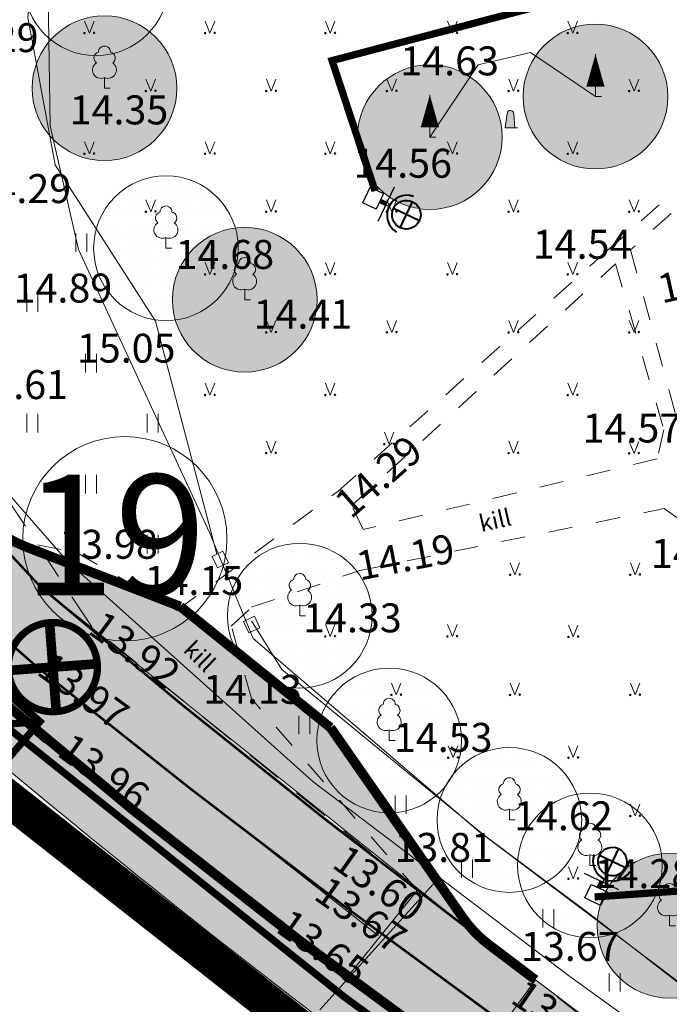
# Model space of a CAD drawing. Extents: x 428628 to 429941, y 6474324 to 6475266.
# Drawn here: x 429151 to 429178, y 6474807 to 6474848 of the extents above; entities that cross this region are included whole.
import ezdxf
from ezdxf.enums import TextEntityAlignment as Align

# ---------------------------------------------------------------- set-up
doc = ezdxf.new("R2010")
doc.units = 0
doc.header["$MEASUREMENT"] = 0
for name, pattern in [('ACAD_ISO04W100', [30, 24, -3, 0, -3]), ('asfaar', [2.5, 1.5, -1]), ('DASHED', [0.75, 0.5, -0.25]), ('katpir', [0.02, 0.01, 0.01]), ('KOLVIK', [1.25, 0.25, -1]), ('krkill', [2, 1, -1]), ('Myyr', [0.2, 0.1, 0.1])]:
    doc.linetypes.add(name, pattern=pattern)
doc.layers.get('0').update_dxf_attribs({"lineweight": 13})
for name, color, linetype, lineweight in [('0-HATCH', 255, 'Continuous', 13), ('0-RISTMIK', 7, 'Continuous', 13), ('00 KAABEL MCMK4', 242, 'PRO_MPKAABELtihe', 40), ('1-EKSPLIKATSIOON', 250, 'Continuous', 13), ('1-JALGTEE', 40, 'Continuous', 13), ('1-liiklus', 5, 'Continuous', 13), ('1-PLANALA PIIR', 193, 'ACAD_ISO04W100', 13), ('1-PUUOLEV', 102, 'Continuous', 13), ('1-TEEOLEV', 254, 'Continuous', 13), ('Aed', 251, 'Continuous', 13), ('Haljastus', 252, 'Continuous', 13), ('Korgus', 252, 'Continuous', 13), ('Piir', 14, 'Continuous', 13), ('Puu', 252, 'Continuous', 13), ('Rajatis', 253, 'Continuous', 13), ('Sitrass', 6, 'Continuous', 13), ('Tee', 252, 'Continuous', 13)]:
    doc.layers.add(name, color=color, linetype=linetype, lineweight=lineweight)
for name, color, linetype in [('00 JOHANNA', 242, 'Continuous'), ('00 LAEKÜTTE TOIDE', 12, 'Continuous'), ('11-TÄNAVAVALGUSTUS', 242, 'ELKAABEL1'), ('11-VÄLISVALGUSTI', 242, 'Continuous')]:
    doc.layers.add(name, color=color, linetype=linetype)
doc.styles.add('arial', font='ARIAL.TTF', dxfattribs={"height": 1.8})
doc.styles.add('romanc', font='romanc.shx')
doc.styles.add('ROMANS', font='romans.shx')
doc.linetypes.add('ELKAABEL1', pattern='A,2.5,-1.5,["W",romanc,S=1.6,R=0,X=-0.8,Y=-0.8],-3,7.5', length=14.5)
doc.linetypes.add('HEKK', pattern='A,0,[133,mkm.shx,S=0.6,R=0,X=0,Y=0],-2.5,[133,mkm.shx,S=0.3,R=0,X=0.3,Y=0],-2.5', length=5)
doc.linetypes.add('kivaed', pattern='A,0,[142,mkm.shx,S=0.6,R=10,X=0,Y=0],-2.8,[142,mkm.shx,S=0.6,R=190,X=0,Y=0],-0.6', length=3.4)
doc.linetypes.add('PRO_MPKAABELtihe', pattern='A,2.5,-1.5,["W1",romanc,S=1.6,R=0,X=-0.8,Y=-0.8],-3,7.5', length=14.5)
doc.linetypes.add('SI_KBL', pattern='A,8,-2,4,[132,mkm.shx,S=0.5,R=0,X=0,Y=0],4,-2', length=20)
pattern_1 = [(0, (0, 0), (0.1875, 0.375), [0, -0.375])]

# ---------------------------------------------------------------- blocks, each defined once
blk = doc.blocks.new('LAIAL1')
for p, q in [((0, 0.8800131480871869), (0, 0)), ((0, 0), (0.4803165644298133, 0))]:
    blk.add_line(p, q)
for centre, radius, start, end in [((0, 3.000000000001819), 0.5, 359.8603965381951, 180.8406016486859), ((-0.3715474917771644, 2.509432000197194), 0.5, 104.8801154102302, 233.1552506677169), ((0.3973494009260321, 2.509432000197194), 0.5, 304.570361342663, 78.1530423108263), ((-0.2981880710904079, 1.5170725060525), 0.7, 122.2164869750138, 294.8473741110589), ((0.2900954575561627, 1.5170725060525), 0.7, 245.1526258889412, 56.0466032674058)]:
    blk.add_arc(centre, radius, start, end)
blk = doc.blocks.new('ELUPU1')
for p, q in [((0, 3.5), (0, 0)), ((-0.7400000000000091, 0.8600000000001273), (0.7400000000000091, 0.8600000000001273)), ((0, 0), (0.5, 0))]:
    blk.add_line(p, q)
blk.add_lwpolyline([(0, 3.5, 0, 1.48, 0), (0, 0.8600000000001273, 1.48, 1.48, 0)], format="xyseb")
blk = doc.blocks.new('MKIVI')
blk.add_hatch(color=0).paths.add_polyline_path([(0.1986971319768109, 1.166636895111688, 0.9731902031362186), (-0.3508815807545033, 1.190258388276561), (-0.5025868632474157, 0), (0.2922016646807605, 0)])
at = {"color": 0}
for p, q in [((-0.5025868632474157, 0), (-0.3508815807545034, 1.190258388276561)), ((0.2922016646807606, 0), (0.1986971319820441, 1.166636895046395)), ((-0.5025868632474157, 0), (0.5025868632474157, 0))]:
    blk.add_line(p, q, dxfattribs=at)
blk.add_arc((-0.0764132296135358, 1.170979119830008), 0.2751446273687271, 359.0957429021403, 175.9820163361709, dxfattribs=at)
blk = doc.blocks.new('MURU')
for p, q in [((-0.4000000000014552, 0.982191870411043), (0, 0)), ((0, 0), (0.388446306296828, 0.982191870411043))]:
    blk.add_line(p, q)
at = {"const_width": 0.1}
for points in [[(-0.4576284131580906, -0.002419212149106897, 1), (-0.3576284131559078, -0.002419212149106897, 1)], [(0.3423004279247834, 0.02260109073540661, 1), (0.4423004279233282, 0.02260109073540661, 1)]]:
    blk.add_lwpolyline(points, format="xyb", close=True, dxfattribs=at)
blk = doc.blocks.new('HEIN')
at = {"color": 0, "linetype": 'Continuous'}
for p, q in [((-0.4550559781346237, 0.7611157096907846), (-0.4550559781346237, -0.7611157096907846)), ((0.4550559781346237, 0.7611157096907846), (0.4550559781346237, -0.7611157096907846))]:
    blk.add_line(p, q, dxfattribs=at)
blk = doc.blocks.new('ee valgusti')
at = {"layer": '11-VÄLISVALGUSTI'}
for points in [[(545534.885792971, 6600860.240372214), (545533.7855215551, 6600861.230026916), (545533.7855215551, 6600859.090463649)], [(545534.8756463391, 6600860.240324546), (545535.9665708173, 6600861.240273245), (545535.98667324, 6600859.100804422)]]:
    blk.add_hatch(color=256, dxfattribs=at).paths.add_polyline_path(points)
blk.add_line((545535.4027557748, 6600861.861508403), (545535.4027557748, 6600858.387055801), dxfattribs=at)
at = {"layer": '11-VÄLISVALGUSTI', "const_width": 0.3}
blk.add_lwpolyline([(545536.6919238105, 6600858.849192187, 1), (545539.3082189005, 6600861.465487275, 1)], format="xyb", close=True, dxfattribs=at)
at = {"layer": '11-VÄLISVALGUSTI'}
for points, const_width in [([(545536.6919238105, 6600858.849192187), (545539.3082189005, 6600861.465487275)], 0.4), ([(545536.6919238124, 6600861.465487275), (545539.3082189005, 6600858.849192183)], 0.4), ([(545533.7855215551, 6600861.230026919), (545533.8774772309, 6600861.230026919)], 0.3), ([(545533.7855215551, 6600861.230026919), (545535.9416069299, 6600861.230026919), (545535.9416069299, 6600859.090463649), (545533.7855215551, 6600859.090463649), (545533.7855215551, 6600861.230026919)], 0.3), ([(545535.8111083236, 6600861.100528326), (545533.7855215551, 6600859.090463649)], 0.3), ([(545533.8987024905, 6600861.117713291), (545535.7954714311, 6600859.235479314)], 0.3), ([(545535.9371783374, 6600859.053278353), (545535.9371783374, 6600861.001686372)], 0.3)]:
    blk.add_lwpolyline(points, dxfattribs=dict(at, const_width=const_width))
blk.add_lwpolyline([(545533.7855215551, 6600861.230026919), (545534.8857929715, 6600860.240372214), (545534.8857929715, 6600860.240372214), (545533.7855215551, 6600859.090463649)], close=True, dxfattribs=at)
blk = doc.blocks.new('mica')
at = {"layer": '00 KAABEL MCMK4', "linetype": 'PRO_MPKAABELtihe'}
for p, q in [((7816.310173527287, 25900.94274550818), (7815.747493306157, 25901.50542572931)), ((7815.747493306157, 25900.94274550818), (7816.310173527287, 25901.50542572931))]:
    blk.add_line(p, q, dxfattribs=at)
blk.add_circle((7816.028833416722, 25901.22408561875), 0.3963750000000001, dxfattribs=at)
blk.add_arc((7816.0359201374, 25901.20877528943), 0.5501326546950306, 50.91302911749542, 219.0608079226407, dxfattribs=at)
blk = doc.blocks.new('PROZE')
at = {"layer": '00 LAEKÜTTE TOIDE', "ltscale": 0.5}
for p, q in [((8196.17423527021, 26972.29358826737), (8198.80769883901, 26972.28962601673)), ((8197.423522767931, 26972.05787823031), (8197.423522767931, 26972.29685479455))]:
    blk.add_line(p, q, dxfattribs=at)
at = {"layer": '00 LAEKÜTTE TOIDE', "ltscale": 0.5, "xscale": 2.499999999999969, "yscale": 2.5, "zscale": 2.5, "rotation": 315.1944283231948}
blk.add_blockref('mica', (-51297.9940847072, -5201.768364285574), dxfattribs=at)
blk = doc.blocks.new('proze1')
at = {"layer": '00 JOHANNA', "linetype": 'PRO_MPKAABELtihe', "ltscale": 300}
blk.add_lwpolyline([(429167.2245417429, 6474843.393850046), (429166.9171526704, 6474842.742030592), (429166.3573790145, 6474843.006012135), (429166.664768087, 6474843.65783159)], close=True, dxfattribs=at)
at = {"layer": '00 JOHANNA', "linetype": 'PRO_MPKAABELtihe', "ltscale": 300, "const_width": 0.195}
blk.add_lwpolyline([(429167.0820171079, 6474843.085427535), (429167.3688929036, 6474842.958235865)], dxfattribs=at)
at = {"layer": '00 LAEKÜTTE TOIDE', "linetype": 'ByBlock', "xscale": 0.599894351682439, "yscale": 0.5998943522572517, "zscale": 0.5998943520414919, "rotation": 64.60604418865063}
blk.add_blockref('PROZE', (441675.6350122704, 6463461.616551134), dxfattribs=at)

msp = doc.modelspace()

# ---------------------------------------------------------------- hatches: boundary and pattern name
at = {"layer": '0-HATCH'}
h = msp.add_hatch(color=253, dxfattribs=at)
h.paths.add_polyline_path([(429139.2125597878, 6474871.230797177), (429138.3434853712, 6474871.507215265), (429136.6712390538, 6474871.967887406), (429134.8078977137, 6474872.415393267), (429133.5174005086, 6474872.54698218), (429132.1216577715, 6474872.599647333), (429130.9234019152, 6474872.560148468), (429129.2774944436, 6474872.349561818), (429128.1978189023, 6474872.178474047), (429126.9468851623, 6474871.87572339), (429124.4782995245, 6474871.280725512), (429121.8843009705, 6474870.767388217), (429117.7559220935, 6474870.123275646), (429115.3989738699, 6474869.820524992), (429113.3975460577, 6474869.675769791), (429111.7252996815, 6474869.504682008), (429109.7438188951, 6474869.346094814), (429107.0576893558, 6474869.359261101), (429104.3451102988, 6474869.359261101), (429101.6796990613, 6474869.450907342), (429099.191056178, 6474869.621995117), (429096.2096880181, 6474869.952261847), (429093.6289139896, 6474870.281271106), (429090.2813355494, 6474870.821458755), (429088.1086495607, 6474871.282130922), (429085.4175606407, 6474871.875501484), (429083.6399585724, 6474872.36250621), (429081.9150343781, 6474872.836344643), (429078.9318697898, 6474873.841554953), (429076.4349999892, 6474867.788000004), (429077.6189240046, 6474867.31870837), (429082.460437502, 6474865.34250768), (429084.3419626222, 6474864.696397989), (429088.4692395934, 6474863.401811571), (429089.7389079336, 6474863.009485811), (429091.7819935101, 6474862.571077988), (429095.3311360475, 6474861.796190171), (429096.5315959956, 6474861.565410287), (429097.8474402634, 6474861.357782369), (429100.8059960937, 6474860.999185935), (429103.0107515932, 6474860.710711085), (429104.9181748091, 6474860.490804485), (429106.0262832245, 6474860.248485609), (429107.0535013723, 6474859.925467736), (429108.0692582211, 6474859.556219935), (429108.865707701, 6474859.187046092), (429109.539829939, 6474858.827266176), (429110.5094110476, 6474858.238851454), (429111.3405750046, 6474857.650362744), (429112.0691383744, 6474857.037242753), (429112.7848078105, 6474856.402598059), (429113.4196971738, 6474855.756488359), (429114.0776193481, 6474854.925754739), (429114.6739370381, 6474854.140067612), (429115.5404767143, 6474852.641699633), (429116.6412014158, 6474850.534723684), (429118.2162472028, 6474847.646350767), (429119.2232978736, 6474846.522630276), (429120.6519918345, 6474845.024336264), (429122.0338487489, 6474843.713255056), (429124.3084739178, 6474841.81117031), (429129.3719399386, 6474837.613787181), (429135.0686420446, 6474832.712969298), (429138.628695204, 6474829.786576843), (429144.7698529584, 6474824.533523706), (429152.998728859, 6474817.66493755), (429165.0577696269, 6474808.038753649), (429167.9671741123, 6474811.641878514), (429153.0046799016, 6474823.704195548), (429151.847750803, 6474824.748696411), (429150.1107041013, 6474826.675930226), (429149.2710543573, 6474827.589877823), (429148.2633424437, 6474829.212659803), (429147.330018702, 6474830.768204982), (429146.6583209672, 6474832.18572602), (429145.7439524401, 6474834.479988703), (429145.127908079, 6474837.192539925), (429144.7547549145, 6474839.039074845), (429144.6427869234, 6474841.184070285), (429144.7376731834, 6474843.392826064), (429144.9802337616, 6474845.146087448), (429145.3534971325, 6474847.141889616), (429146.1015667384, 6474849.370986577), (429146.680031293, 6474850.956414769), (429147.4077130356, 6474852.635116552), (429148.1355049653, 6474854.276538399), (429149.4991781201, 6474856.894558637), (429150.730826017, 6474859.020840213), (429152.0743317042, 6474861.109915904), (429153.3264776758, 6474862.757033332), (429154.6326239593, 6474864.4730149), (429155.8294471753, 6474865.952964853), (429157.1169688545, 6474867.295926233), (429158.1431951736, 6474868.265867446), (429159.2628750762, 6474869.478201504), (429160.4010693678, 6474870.448142737), (429161.5766230033, 6474871.418083819), (429163.0601989677, 6474872.638332554), (429164.720984, 6474873.850740567), (429166.680203488, 6474875.100428443), (429168.4155971041, 6474876.275482656), (429170.4495353192, 6474877.264063781), (429172.4767510615, 6474878.383937943), (429174.3517740933, 6474879.184196767), (429178.7127950896, 6474880.784640453), (429176.8377720624, 6474885.944198093), (429175.9108402202, 6474885.691449736), (429171.1004043805, 6474884.214014692), (429169.5202891922, 6474883.56117392), (429166.3601689584, 6474882.318734924), (429164.6746980471, 6474881.518476103), (429163.2842451424, 6474880.823473607), (429159.6524488147, 6474878.731883075), (429158.2619958451, 6474877.952705016), (429157.0610951119, 6474877.1314393), (429153.6555489529, 6474874.722156527), (429152.4836320232, 6474873.840311098), (429151.5883289031, 6474873.208477207), (429150.7455934486, 6474872.682047585), (429149.8205350928, 6474872.23025158), (429149.0173630947, 6474871.848503194), (429148.0429329131, 6474871.493161347), (429147.3714556812, 6474871.243075849), (429146.1995387666, 6474870.979824062), (429145.2382230064, 6474870.782403704), (429144.0795306297, 6474870.716572262), (429142.1884177085, 6474870.743792452), (429141.3983600888, 6474870.809623893), (429140.3844767043, 6474870.980711671)])
h.paths.add_polyline_path([(429131.7629841109, 6474864.944025754, 1), (429131.7629841109, 6474847.944025754, 1)], flags=16)
h.paths.add_polyline_path([(429146.0926314942, 6474864.813655304), (429146.2356706664, 6474865.099528194), (429146.4932072989, 6474865.312324134), (429146.7619843013, 6474865.449528324), (429146.9964891698, 6474865.546717721), (429147.4656092413, 6474865.752561011), (429147.9362720018, 6474865.948271109), (429148.1306653663, 6474866.033996278), (429148.5082082601, 6474866.199824459), (429149.3890342045, 6474866.634366029), (429150.4481632835, 6474867.178523052), (429150.8599794549, 6474867.355816022), (429151.1231362676, 6474867.281481678), (429151.4256451019, 6474867.041750388), (429151.3427013275, 6474866.585286149), (429149.8241025588, 6474864.997974894), (429149.269247225, 6474864.443388904), (429148.9203550461, 6474864.088876902), (429148.6817727608, 6474863.85159873), (429148.2318275192, 6474863.404779039), (429147.8974817057, 6474863.095829217), (429147.4921673152, 6474862.9236398), (429147.1476831411, 6474862.928743354), (429146.7552187865, 6474863.044956629), (429146.4816363326, 6474863.395755365), (429146.0869011112, 6474864.190504183), (429146.0411682477, 6474864.510622646)], flags=16)
h.paths.add_polyline_path([(429117.3742666808, 6474864.727264737), (429117.3925598261, 6474864.33325571), (429117.1188238438, 6474863.676598658), (429116.7960490087, 6474863.004187159), (429116.5058932736, 6474862.300118851), (429116.3054400734, 6474861.999600989), (429116.0596948068, 6474861.828373112), (429115.7235858132, 6474861.721716268), (429115.3000884748, 6474861.769645281), (429114.8461760638, 6474861.989245941), (429114.2899983072, 6474862.245532999), (429113.5327061988, 6474862.612766837), (429113.2334038934, 6474862.75980836), (429113.0217102368, 6474862.859808404), (429112.365801836, 6474863.157367697), (429111.3935101161, 6474863.520089734), (429109.9605838164, 6474864.016983408), (429108.476745333, 6474864.462989489), (429107.6392335661, 6474864.717773358), (429107.5303504825, 6474864.996273712), (429107.5352909815, 6474865.426552769), (429107.9088863531, 6474865.600933703), (429108.816490844, 6474865.622161523), (429110.2350911886, 6474865.680741425), (429112.8356932442, 6474865.67541598), (429114.6990594679, 6474865.618093475), (429115.8853588367, 6474865.531037246), (429116.5259496168, 6474865.486436618), (429116.8886167327, 6474865.358773847), (429117.2058815844, 6474865.074528177)], flags=16)
h.paths.add_polyline_path([(429137.4486795226, 6474841.345007426), (429137.7820335268, 6474841.316235223), (429138.156815916, 6474841.181214835), (429138.4182162262, 6474840.856323811), (429138.5173959288, 6474840.610835546), (429138.6213142235, 6474840.299223003), (429138.7299710985, 6474839.926219904), (429138.7707449747, 6474839.768823407), (429138.8657370901, 6474839.457506715), (429138.9662391972, 6474839.128068654), (429139.1879609233, 6474838.426367277), (429139.3726555733, 6474837.877698436), (429139.5679293883, 6474837.408097669), (429139.7896511321, 6474836.838274957), (429140.5125609686, 6474835.103141166), (429141.2162984628, 6474833.574492053), (429141.0560452552, 6474833.191560059), (429140.7091831728, 6474833.025939312), (429140.4433555866, 6474833.074294253), (429139.9737947732, 6474833.614900911), (429139.2457055663, 6474834.445226691), (429138.7620391999, 6474835.016602689), (429138.5616962039, 6474835.26571518), (429138.3609124149, 6474835.497076234), (429137.9602264458, 6474835.990345594), (429137.0612175121, 6474837.084354912), (429136.3422748419, 6474838.008985438), (429135.8389929355, 6474838.67326085), (429135.5994188508, 6474838.958024271), (429135.3208340857, 6474839.329178257), (429135.1452112144, 6474839.701529274), (429135.1971385933, 6474840.219927695), (429135.4420027099, 6474840.597260672), (429135.7325400541, 6474840.795968751), (429136.1625391718, 6474840.93761082), (429136.7097907361, 6474841.089016205), (429137.1298718948, 6474841.243010347)], flags=16)
for points in [[(429150.2747055911, 6474826.457892158), (429158.1428114925, 6474823.416888777), (429164.3730376485, 6474818.397367727), (429170.3065161242, 6474809.883013406), (429152.3316205806, 6474824.246276754)], [(429167.9654008548, 6474811.650781626), (429172.869, 6474807.948), (429170.2408203632, 6474804.317794086), (429165.0335984707, 6474808.020620468)]]:
    msp.add_hatch(color=253, dxfattribs=at).paths.add_polyline_path(points)
at = {"layer": '1-JALGTEE'}
h = msp.add_hatch(color=256, dxfattribs=at)
edge = h.paths.add_edge_path()
edge.add_line((429404.8010702002, 6474618.277355592), (429391.9157028344, 6474626.404230461))
edge.add_line((429391.9157028344, 6474626.404230461), (429378.1273239525, 6474636.220400673))
edge.add_line((429378.1273239525, 6474636.220400673), (429367.0455635696, 6474644.04340868))
edge.add_line((429367.0455635696, 6474644.04340868), (429354.9306046135, 6474652.956600043))
edge.add_line((429354.9306046135, 6474652.956600043), (429335.4430077495, 6474668.099145227))
edge.add_line((429335.4430077495, 6474668.099145227), (429320.9372637231, 6474679.966934977))
edge.add_line((429320.9372637231, 6474679.966934977), (429307.1396672553, 6474691.323841074))
edge.add_line((429307.1396672553, 6474691.323841074), (429298.1108817305, 6474698.567284836))
edge.add_line((429298.1108817305, 6474698.567284836), (429294.7520445003, 6474701.381336287))
edge.add_line((429294.7520445003, 6474701.381336287), (429283.0432329121, 6474711.8744023))
edge.add_line((429283.0432329121, 6474711.8744023), (429271.3322554448, 6474722.144549901))
edge.add_line((429271.3322554448, 6474722.144549901), (429258.872456997, 6474732.113783374))
edge.add_line((429258.872456997, 6474732.113783374), (429253.6920375114, 6474736.130187566))
edge.add_line((429253.6920375114, 6474736.130187566), (429250.8842667209, 6474738.455989769))
edge.add_line((429250.8842667209, 6474738.455989769), (429240.5316501296, 6474747.258460586))
edge.add_line((429240.5316501296, 6474747.258460586), (429228.8860774239, 6474756.59007914))
edge.add_line((429228.8860774239, 6474756.59007914), (429216.0597362986, 6474766.661494861))
edge.add_line((429216.0597362986, 6474766.661494861), (429202.6446932398, 6474777.143091168))
edge.add_line((429202.6446932398, 6474777.143091168), (429191.316708071, 6474786.085553567))
edge.add_line((429191.316708071, 6474786.085553567), (429180.3566415742, 6474794.492343277))
edge.add_line((429180.3566415742, 6474794.492343277), (429163.820206286, 6474806.430752736))
edge.add_arc((429396.4886838639, 6475111.288579853), 383.5008672914604, 229.6292265708803, 232.6490095868457, ccw=False)
edge.add_arc((429741.9996241693, 6475550.604150985), 942.2413051131357, 230.2167751631473, 230.9260343935281, ccw=False)
edge.add_line((429139.073798605, 6474826.519124259), (429140.354357023, 6474828.055408783))
edge.add_line((429140.354357023, 6474828.055408783), (429141.6492008084, 6474826.978214252))
edge.add_line((429141.6492008084, 6474826.978214252), (429142.4214994494, 6474826.337737284))
edge.add_line((429142.4214994494, 6474826.337737284), (429143.1896261036, 6474825.702202246))
edge.add_line((429143.1896261036, 6474825.702202246), (429144.1542016896, 6474824.906215629))
edge.add_line((429144.1542016896, 6474824.906215629), (429145.4311899009, 6474823.855981173))
edge.add_line((429145.4311899009, 6474823.855981173), (429146.3544830809, 6474823.09915407))
edge.add_line((429146.3544830809, 6474823.09915407), (429147.4127929641, 6474822.234241999))
edge.add_line((429147.4127929641, 6474822.234241999), (429148.3117379991, 6474821.501736476))
edge.add_line((429148.3117379991, 6474821.501736476), (429150.3913580928, 6474819.776971178))
edge.add_line((429150.3913580928, 6474819.776971178), (429151.5016436846, 6474818.843265498))
edge.add_line((429151.5016436846, 6474818.843265498), (429153.277, 6474817.511))
edge.add_line((429153.277, 6474817.511), (429155.6490271895, 6474815.62186735))
edge.add_line((429155.6490271895, 6474815.62186735), (429157.0215955598, 6474814.306382806))
edge.add_line((429157.0215955598, 6474814.306382806), (429158.7706346381, 6474812.904530655))
edge.add_line((429158.7706346381, 6474812.904530655), (429160.2050476596, 6474811.767370244))
edge.add_line((429160.2050476596, 6474811.767370244), (429161.6228035211, 6474810.654366905))
edge.add_line((429161.6228035211, 6474810.654366905), (429163.1189393498, 6474809.491505498))
edge.add_line((429163.1189393498, 6474809.491505498), (429165.0335984707, 6474808.020620468))
edge.add_line((429165.0335984707, 6474808.020620468), (429169.917, 6474804.489))
edge.add_line((429169.917, 6474804.489), (429180.792, 6474796.679))
edge.add_line((429180.792, 6474796.679), (429192.545, 6474787.664))
edge.add_line((429192.545, 6474787.664), (429203.88, 6474778.716))
edge.add_line((429203.88, 6474778.716), (429217.293, 6474768.236))
edge.add_line((429217.293, 6474768.236), (429230.129, 6474758.157))
edge.add_line((429230.129, 6474758.157), (429241.805, 6474748.801))
edge.add_line((429241.805, 6474748.801), (429252.17, 6474739.988))
edge.add_line((429252.17, 6474739.988), (429260.11, 6474733.685))
edge.add_line((429260.11, 6474733.685), (429272.617, 6474723.678))
edge.add_line((429272.617, 6474723.678), (429284.37, 6474713.371))
edge.add_line((429284.37, 6474713.371), (429296.062, 6474702.893))
edge.add_line((429296.062, 6474702.893), (429308.401, 6474692.876))
edge.add_line((429308.401, 6474692.876), (429322.206, 6474681.513))
edge.add_line((429322.206, 6474681.513), (429336.69, 6474669.663))
edge.add_line((429336.69, 6474669.663), (429356.137, 6474654.552))
edge.add_line((429356.137, 6474654.552), (429368.215, 6474645.666))
edge.add_line((429368.215, 6474645.666), (429379.284, 6474637.852))
edge.add_line((429379.284, 6474637.852), (429393.03, 6474628.066))
edge.add_line((429393.03, 6474628.066), (429405.868, 6474619.969))
edge.add_line((429405.868, 6474619.969), (429404.8010702002, 6474618.277355592))
at = {"layer": '1-PUUOLEV'}
h = msp.add_hatch(dxfattribs=at)
h.set_pattern_fill('DOTS', color=256, scale=6, style=0)
h.set_pattern_definition(pattern_1)
edge = h.paths.add_edge_path()
edge.add_arc((429164.521, 6474864.295), 3, 0, 360)
edge = h.paths.add_edge_path()
edge.add_arc((429159.353, 6474859.334), 3, 0, 360)
edge = h.paths.add_edge_path()
edge.add_arc((429153.998, 6474853.306), 3, 0, 360)
edge = h.paths.add_edge_path()
edge.add_arc((429154.999, 6474844.893), 3, 0, 360)
edge = h.paths.add_edge_path()
edge.add_arc((429160.816, 6474836.13), 3, 0, 360)
edge = h.paths.add_edge_path()
edge.add_arc((429168.493, 6474842.87), 3, 0, 360)
edge = h.paths.add_edge_path()
edge.add_arc((429175.362, 6474844.549), 3, 0, 360)
h = msp.add_hatch(dxfattribs=at)
h.set_pattern_fill('DOTS', color=256, scale=6, style=0)
h.set_pattern_definition(pattern_1)
edge = h.paths.add_edge_path()
edge.add_arc((429162.029, 6474861.83), 3, 0, 360)
edge = h.paths.add_edge_path()
edge.add_arc((429157.832, 6474857.919), 3, 0, 360)
edge = h.paths.add_edge_path()
edge.add_arc((429154.65, 6474849.245), 3, 0, 360)
edge = h.paths.add_edge_path()
edge.add_arc((429157.549, 6474838.265), 3, 0, 360)
h = msp.add_hatch(dxfattribs=at)
h.set_pattern_fill('DOTS', color=256, scale=6, style=0)
h.set_pattern_definition(pattern_1)
edge = h.paths.add_edge_path()
edge.add_arc((429171.79, 6474814.571), 3, 0, 360)
edge = h.paths.add_edge_path()
edge.add_arc((429166.808, 6474817.863), 3, 0, 360)
edge = h.paths.add_edge_path()
edge.add_arc((429163.096, 6474823.036), 3, 0, 360)
h = msp.add_hatch(dxfattribs=at)
h.set_pattern_fill('DOTS', color=256, scale=6, style=0)
h.set_pattern_definition(pattern_1)
edge = h.paths.add_edge_path()
edge.add_arc((429175.132, 6474812.688), 3, 0, 360)
h = msp.add_hatch(dxfattribs=at)
h.set_pattern_fill('DOTS', color=256, scale=6, style=0)
h.set_pattern_definition(pattern_1)
edge = h.paths.add_edge_path()
edge.add_arc((429212.383, 6474794.024), 3, 0, 360)
edge = h.paths.add_edge_path()
edge.add_arc((429198.994, 6474798.092), 3, 0, 360)
edge = h.paths.add_edge_path()
edge.add_arc((429178.435, 6474810.189), 3, 0, 360)
at = {"layer": '1-TEEOLEV'}
msp.add_hatch(color=256, dxfattribs=at).paths.add_polyline_path([(429172.869, 6474807.948), (429195.441, 6474790.935), (429207.255, 6474782.509), (429210.2644120131, 6474780.040105585), (429220.353, 6474771.935), (429224.334, 6474771.233), (429225.8815580863, 6474772.273483478), (429229.1654638055, 6474769.622262882), (429228.892, 6474769.424), (429228.423, 6474765.671), (429232.905, 6474761.674), (429244.53, 6474752.737), (429255.779682637, 6474743.46324824), (429276.079, 6474727.427), (429300.286, 6474707.357), (429325.716, 6474686.126), (429339.669, 6474674.838), (429359.831, 6474659.33), (429371.181, 6474650.639), (429385.467, 6474640.339), (429396.532, 6474634.167), (429408.869, 6474625.26), (429405.868, 6474619.969), (429393.03, 6474628.066), (429368.215, 6474645.666), (429336.69, 6474669.663), (429308.401, 6474692.876), (429296.062, 6474702.893), (429272.617, 6474723.678), (429260.11, 6474733.685), (429254.943, 6474737.691), (429241.805, 6474748.801), (429230.129, 6474758.157), (429217.293, 6474768.236), (429203.88, 6474778.716), (429192.545, 6474787.664), (429180.792, 6474796.679), (429170.2408203632, 6474804.317794086)])

# ---------------------------------------------------------------- linework, layer by layer
at = {"layer": '0-HATCH', "color": 253}
msp.add_lwpolyline([(429150.2747055911, 6474826.457892158), (429158.1428114925, 6474823.416888777), (429164.3730376485, 6474818.397367727), (429170.3065161242, 6474809.883013406), (429152.3316205806, 6474824.246276754), (429150.2747055911, 6474826.457892158)], dxfattribs=at)
msp.add_lwpolyline([(429167.9654008548, 6474811.650781626), (429172.869, 6474807.948), (429170.2408203632, 6474804.317794086), (429165.0335984707, 6474808.020620468)], close=True, dxfattribs=at)
at = {"layer": '0-RISTMIK'}
msp.add_line((429166.343, 6474809.783), (429152.239, 6474820.879), dxfattribs=at)
at = {"layer": '0-RISTMIK', "linetype": 'DASHED', "ltscale": 2}
msp.add_lwpolyline([(429150.2747055909, 6474826.457892158, 0.1, 0.1, 0), (429152.3316205806, 6474824.246276754, 0.1, 0.1, 0.01531832669156045), (429170.3065161242, 6474809.883013406, 0, 0, 0)], format="xyseb", dxfattribs=at)
at = {"layer": '0-RISTMIK', "const_width": 0.1}
for points in [[(429152.239, 6474820.879, -0.02512245412054747), (429146.7115128627, 6474826.064602273, -0.003341808331868687)], [(429171.5624133272, 6474806.143260857, -0.01392033266990247), (429152.2390000013, 6474820.878999998)]]:
    msp.add_lwpolyline(points, format="xyb", dxfattribs=at)
at = {"layer": '1-EKSPLIKATSIOON'}
msp.add_circle((429155.8447138069, 6474826.223522263), 4.233383597210289, dxfattribs=at)
at = {"layer": '1-JALGTEE'}
msp.add_lwpolyline([(429163.820206286, 6474806.430752736, -0.01317705166608105), (429148.083147008, 6474819.111228793, -0.003094737084861954), (429139.073798605, 6474826.519124259), (429140.354357023, 6474828.055408783), (429141.6492008084, 6474826.978214252), (429142.4214994494, 6474826.337737284), (429143.1896261036, 6474825.702202246), (429144.1542016896, 6474824.906215629), (429145.4311899009, 6474823.855981173), (429146.3544830809, 6474823.09915407), (429147.4127929641, 6474822.234241999), (429148.3117379991, 6474821.501736476), (429150.3913580928, 6474819.776971178), (429151.5016436846, 6474818.843265498), (429153.277, 6474817.511), (429155.6490271895, 6474815.62186735), (429157.0215955598, 6474814.306382806), (429158.7706346381, 6474812.904530655), (429160.2050476596, 6474811.767370244), (429161.6228035211, 6474810.654366905), (429163.1189393498, 6474809.491505498), (429165.0335984707, 6474808.020620468), (429169.917, 6474804.489)], format="xyb", dxfattribs=at)
at = {"layer": '1-liiklus', "const_width": 0.4}
for points in [[(429149.3966771323, 6474827.759474074, 0.153314318876397), (429151.7391771403, 6474825.891877544)], [(429149.3786097203, 6474820.634966422, 0.02227119524683473), (429170.2408203632, 6474804.317794086)], [(429169.8518669707, 6474810.53542059, 0.07902414523620732), (429170.9411171793, 6474809.403805884)]]:
    msp.add_lwpolyline(points, format="xyb", dxfattribs=at)
for points in [[(429158.1428114923, 6474823.416888777), (429151.7391771403, 6474825.891877544)], [(429158.1428114925, 6474823.416888777), (429164.3730376485, 6474818.397367727)], [(429164.3730376485, 6474818.397367727), (429169.8520071791, 6474810.535219396)], [(429170.940906446, 6474809.403965015), (429172.869, 6474807.948)]]:
    msp.add_lwpolyline(points, dxfattribs=at)
at = {"layer": '1-PLANALA PIIR', "ltscale": 0.7, "const_width": 1.5}
msp.add_lwpolyline([(429363.085796969, 6474645.52100443), (429332.6680743911, 6474669.040583703), (429272.3863969773, 6474718.894827181), (429239.3020800747, 6474746.841286635), (429170.0910398909, 6474800.463820552), (429136.3399815303, 6474826.998810515), (429099.8037441965, 6474848.917931897), (429073.1941755375, 6474862.378059902), (429079.6549341183, 6474876.713641575), (429100.3512659202, 6474873.321252123), (429129.1509242756, 6474877.041937082), (429173.0096995347, 6474889.900506772), (429209.8031767369, 6474899.311652785), (429228.5813528945, 6474898.012186534), (429242.3789064951, 6474900.091393957), (429255.7384432771, 6474908.189356415), (429185.3453824053, 6475067.897155684)], dxfattribs=at)
at = {"layer": '1-PUUOLEV'}
for centre in [(429154.65, 6474849.245), (429154.999, 6474844.893), (429175.362, 6474844.549), (429168.493, 6474842.87), (429157.549, 6474838.265), (429160.816, 6474836.13), (429163.096, 6474823.036), (429166.808, 6474817.863), (429171.79, 6474814.571), (429175.132, 6474812.688), (429178.435, 6474810.189)]:
    msp.add_circle(centre, 3, dxfattribs=at)
at = {"layer": '1-TEEOLEV'}
msp.add_lwpolyline([(429217.293, 6474768.236), (429203.88, 6474778.716), (429192.545, 6474787.664), (429180.792, 6474796.679), (429170.2408203632, 6474804.317794086), (429172.869, 6474807.948), (429195.441, 6474790.935), (429207.255, 6474782.509)], dxfattribs=at)
at = {"layer": '11-TÄNAVAVALGUSTUS', "const_width": 0.3}
for points in [[(429166.221939313, 6474840.636161173), (429164.4372748501, 6474846.039175942), (429191.2460262816, 6474853.089009218), (429214.9880581353, 6474857.359945718), (429235.7442541727, 6474843.356140432), (429231.4617758446, 6474819.160836935), (429205.3463574046, 6474813.503073353), (429175.327012589, 6474811.37987791)], [(429164.9783704617, 6474807.21165946), (429182.5095838411, 6474794.456211988)]]:
    msp.add_lwpolyline(points, dxfattribs=at)
msp.add_lwpolyline([(429137.1644261581, 6474839.297310037), (429132.2943290242, 6474834.565698819, 0.4653123536514729), (429132.4031851717, 6474833.039592185), (429140.12751386, 6474827.424704199), (429150.7992958665, 6474818.542661032), (429164.9783704617, 6474807.21165946)], format="xyb", dxfattribs=at)
at = {"layer": 'Aed', "linetype": 'kivaed', "ltscale": 1.5, "flags": 128}
for points in [[(429159.6649409881, 6474825.588816861), (429157.1102904817, 6474835.247993985), (429152.9518770287, 6474841.712846262), (429151.8154986439, 6474847.819763529), (429152.3935444535, 6474852.778115008), (429154.5242257449, 6474856.545645806), (429156.2338641762, 6474859.017511983), (429158.5397414634, 6474861.336964432), (429162.4733082271, 6474865.227351235), (429171.2927109632, 6474869.58507314), (429182.9704835883, 6474877.283942099), (429192.3682115632, 6474882.414008405), (429199.7565770781, 6474885.083329784), (429218.042, 6474886.46), (429225.7344973484, 6474883.813835732), (429235.1775944594, 6474879.296128049), (429240.6755619853, 6474874.884854738)], [(429161.1022797942, 6474822.817360405), (429162.3570074081, 6474820.801474712), (429170.7639019925, 6474813.933823697), (429175.1131620374, 6474810.679728034), (429186.4347920627, 6474801.896040901), (429194.7907631467, 6474798.048424752), (429201.6616147464, 6474795.630480221), (429212.5882850281, 6474793.165370069), (429213.8546031771, 6474792.246020345), (429223.8250251729, 6474791.125193971), (429226.2718859713, 6474791.414326976), (429227.9828926197, 6474791.825958909), (429232.430559955, 6474794.442754433), (429229.4393271024, 6474797.981177184)]]:
    msp.add_lwpolyline(points, dxfattribs=at)
at = {"layer": 'Aed', "linetype": 'Myyr'}
for points in [[(429159.681, 6474825.02), (429159.46, 6474825.485), (429159.9112814403, 6474825.713605427), (429160.1396004749, 6474825.2246256), (429159.681, 6474825.02)], [(429160.988, 6474822.328), (429160.7670000001, 6474822.793000001), (429161.2182814403, 6474823.021605427), (429161.4466004749, 6474822.5326256), (429160.988, 6474822.328)]]:
    msp.add_lwpolyline(points, dxfattribs=at)
at = {"layer": 'Haljastus', "linetype": 'HEKK', "ltscale": 0.8, "flags": 128}
msp.add_lwpolyline([(429168.493, 6474842.87), (429170.499, 6474845.861), (429172.668, 6474846.374), (429175.362, 6474844.549)], dxfattribs=at)
at = {"layer": 'Piir', "linetype": 'katpir'}
for points in [[(429387.42, 6474839.88), (429341.55, 6474678.890000001), (429191.91, 6474799.7), (429186.77, 6474801.87), (429170.51, 6474814.100000001), (429161.17, 6474822.09), (429159.36, 6474826.49), (429153.92, 6474838.21), (429152.74, 6474843.33), (429152.61, 6474852.28), (429156.12, 6474858.04), (429162.14, 6474864.01), (429171.14, 6474869.310000001), (429182.02, 6474876.22), (429192.72, 6474882.23), (429195.25, 6474883.52), (429208.78, 6474885.890000001), (429218.19, 6474886.27), (429227.25, 6474884.87), (429261.77, 6474866.24), (429307.44, 6474884.19), (429324.96, 6474912.03), (429384.21, 6474948.76)], [(429232.7421215099, 6474734.730581524), (429244.15, 6474740.97), (429136.94, 6474827.65), (429131.9985259814, 6474823.299601502)]]:
    msp.add_lwpolyline(points, dxfattribs=at)
at = {"layer": 'Sitrass', "linetype": 'SI_KBL', "flags": 128}
msp.add_lwpolyline([(429135.0372583623, 6474852.612773002), (429136.409, 6474847.089), (429139.918, 6474842.973), (429146.91, 6474832.762), (429153.485, 6474825.266), (429163.647, 6474816.17), (429174.298, 6474808.082), (429185.498, 6474800.012), (429195.153, 6474792.87), (429207.633, 6474782.989), (429218.597, 6474773.858), (429235.737, 6474759.756), (429248.953, 6474749.045), (429262.288, 6474738.753), (429270.738, 6474732.052), (429276.78, 6474726.726), (429294.717, 6474712.363), (429309.477, 6474700.496), (429320.329, 6474691.523), (429328.509, 6474684.998), (429340.036, 6474676.203), (429343.87, 6474673.388), (429351.798, 6474667.68), (429362.26, 6474659.462), (429370.761, 6474653.467), (429380.02, 6474646.258), (429387.564, 6474640.542), (429395.879, 6474634.592), (429410.0607627598, 6474624.945205729)], dxfattribs=at)
at = {"layer": 'Sitrass', "linetype": 'SI_KBL', "ltscale": 0.7}
msp.add_lwpolyline([(429163.9352758456, 6474806.70194571), (429168.8902492895, 6474812.198882719)], dxfattribs=at)
at = {"layer": 'Tee', "linetype": 'asfaar'}
for points in [[(429207.255, 6474782.509), (429195.441, 6474790.935), (429182.839, 6474800.145), (429172.869, 6474807.948), (429168.017, 6474811.609), (429154.478, 6474822.572), (429148.739, 6474831.241), (429147.4, 6474841.949), (429149.445, 6474852.757), (429151.945, 6474858.514), (429158.4902994354, 6474867.708866997), (429170.558, 6474877.456), (429178.715, 6474880.828), (429199.861, 6474886.714), (429214.09, 6474888.47)], [(429076.435, 6474867.788), (429088.229, 6474861.728), (429097.478, 6474856.588), (429114.42, 6474846.258), (429127.851, 6474837.466), (429139.139, 6474828.767), (429143.529, 6474824.985), (429153.277, 6474817.511), (429164.845, 6474808.298), (429169.917, 6474804.489), (429180.792, 6474796.679), (429192.545, 6474787.664), (429203.88, 6474778.716), (429217.293, 6474768.236)]]:
    msp.add_lwpolyline(points, dxfattribs=at)
at = {"layer": 'Tee', "linetype": 'krkill'}
for points in [[(429245.46, 6474881.525), (429243.891, 6474876.512), (429241.3913876906, 6474874.377783617), (429237.311, 6474871.614), (429225.6448848043, 6474865.835476325), (429217.4186204146, 6474861.668644687), (429203.7093697372, 6474854.488177818), (429191.5858689391, 6474848.196301342), (429184.573, 6474844.475), (429181.473, 6474842.379), (429176.82, 6474838.194), (429178.866, 6474830.722), (429179.491, 6474830.398)], [(429152.2223950573, 6474825.97918579), (429153.834, 6474825.653), (429158.003, 6474823.248), (429164.687, 6474828.195), (429175.752, 6474838.082), (429180.9, 6474842.594), (429184.358, 6474844.78), (429191.333, 6474848.536), (429203.486, 6474854.82), (429217.245, 6474862.029), (429225.478, 6474866.199), (429236.773, 6474872.217), (429239.9414858962, 6474874.803333291), (429242.783, 6474877.846), (429243.682, 6474880.312)], [(429165.252, 6474827.601), (429176.196, 6474837.617), (429178.197, 6474830.742), (429177.917, 6474829.539), (429165.732, 6474826.602), (429165.252, 6474827.601)], [(429168.017, 6474811.609), (429161.092, 6474819.604), (429160.259, 6474822.6), (429161.103, 6474823.385), (429165.59, 6474824.907), (429178.204, 6474827.477), (429179.565, 6474826.524), (429180.516, 6474826.823)]]:
    msp.add_lwpolyline(points, dxfattribs=at)

# ---------------------------------------------------------------- block references
at = {"layer": '00 JOHANNA'}
msp.add_blockref('proze1', (-0.6500981918070465, -2.864809610880911), dxfattribs=at)
at = {"layer": '00 JOHANNA', "rotation": 90}
msp.add_blockref('proze1', (6904018.583251464, 6045644.675862031), dxfattribs=at)
at = {"layer": '11-VÄLISVALGUSTI', "ltscale": 0.35, "rotation": 49.28470532965119}
msp.add_blockref('ee valgusti', (5076487.533541949, 1755578.704142764), dxfattribs=at)
at = {"layer": 'Haljastus', "linetype": 'KOLVIK', "xscale": 0.5, "yscale": 0.5, "zscale": 0.5}
for name, p in [('MURU', (429154.3715845047, 6474847.180522835)), ('MURU', (429159.375210413, 6474847.180522835)), ('MURU', (429164.3642798152, 6474847.180522835)), ('MURU', (429169.4273774581, 6474847.180522835)), ('MURU', (429174.4164468602, 6474847.180522835)), ('MURU', (429156.9185157589, 6474844.778538914)), ('MURU', (429161.9125850167, 6474844.778538914)), ('MURU', (429166.9123490746, 6474844.778538914)), ('MURU', (429171.9647520618, 6474844.778538914)), ('MURU', (429176.9645161197, 6474844.778538914)), ('MURU', (429154.3715845047, 6474842.179732198)), ('MURU', (429159.375210413, 6474842.179732198)), ('MURU', (429164.3642798152, 6474842.179732198)), ('MURU', (429169.4273774581, 6474842.179732198)), ('MURU', (429174.4164468602, 6474842.179732198)), ('MURU', (429156.9185157589, 6474839.777748276)), ('MURU', (429161.9125850167, 6474839.777748276)), ('MURU', (429166.9123490746, 6474839.777748276)), ('MURU', (429171.9647520618, 6474839.777748276)), ('MURU', (429176.9645161197, 6474839.777748276)), ('HEIN', (429154.0418254763, 6474838.495637462)), ('MURU', (429159.375210413, 6474837.17894156)), ('MURU', (429164.3642798152, 6474837.17894156)), ('MURU', (429169.4273774581, 6474837.17894156)), ('MURU', (429174.4164468602, 6474837.17894156)), ('HEIN', (429152.0106551116, 6474836.009288724)), ('MURU', (429161.9125850167, 6474834.776957639)), ('MURU', (429166.9123490746, 6474834.776957639)), ('MURU', (429171.9647520618, 6474834.776957639)), ('MURU', (429176.9645161197, 6474834.776957639)), ('HEIN', (429154.4419600521, 6474833.500541837)), ('MURU', (429159.375210413, 6474832.178150922)), ('MURU', (429164.3642798152, 6474832.178150922)), ('MURU', (429174.4164468602, 6474832.178150922)), ('HEIN', (429152.0106551116, 6474831.014193098)), ('HEIN', (429156.9969533717, 6474831.014193098)), ('MURU', (429166.807159048, 6474830.147915974)), ('MURU', (429161.9125850167, 6474829.776165804)), ('MURU', (429171.9647520618, 6474829.776165804)), ('MURU', (429176.9645161197, 6474829.761960955)), ('HEIN', (429154.4419600521, 6474828.486305312)), ('HEIN', (429156.9969533717, 6474825.999956573)), ('MURU', (429172.0232002283, 6474824.735325354)), ('MURU', (429177.0094940135, 6474824.735325354)), ('MURU', (429164.3642798152, 6474822.17656845)), ('MURU', (429169.4273774581, 6474822.17656845)), ('MURU', (429174.4427142078, 6474822.156707138)), ('MURU', (429167.1000257188, 6474819.751856835)), ('MURU', (429172.0232002283, 6474819.751856835)), ('MURU', (429177.0094940135, 6474819.751856835)), ('HEIN', (429163.2825065154, 6474818.501090415)), ('MURU', (429169.4564204226, 6474817.153050118)), ('MURU', (429174.4427142078, 6474817.153050118)), ('HEIN', (429167.2888587987, 6474815.19983553)), ('MURU', (429177.0094940135, 6474814.735501735)), ('HEIN', (429170.0399314606, 6474812.553361625)), ('MURU', (429174.4427142078, 6474812.136695018)), ('HEIN', (429173.4038164446, 6474810.493792868)), ('HEIN', (429176.1548891065, 6474807.847318963))]:
    msp.add_blockref(name, p, dxfattribs=at)
at = {"layer": 'Puu', "linetype": 'KOLVIK', "xscale": 0.5, "yscale": 0.5, "zscale": 0.5}
for name, p in [('LAIAL1', (429154.999, 6474844.893)), ('ELUPU1', (429175.362, 6474844.549)), ('ELUPU1', (429168.493, 6474842.87)), ('LAIAL1', (429157.549, 6474838.265)), ('LAIAL1', (429160.816, 6474836.13)), ('LAIAL1', (429163.096, 6474823.036)), ('LAIAL1', (429166.808, 6474817.863)), ('LAIAL1', (429171.79, 6474814.571)), ('LAIAL1', (429175.132, 6474812.688)), ('LAIAL1', (429178.435, 6474810.189))]:
    msp.add_blockref(name, p, dxfattribs=at)
at = {"layer": 'Rajatis', "linetype": 'HEKK', "xscale": 0.5, "yscale": 0.5, "zscale": 0.5}
msp.add_blockref('MKIVI', (429171.8706671538, 6474843.253508222), dxfattribs=at)

# ---------------------------------------------------------------- texts
at = {"layer": '1-EKSPLIKATSIOON', "style": 'arial'}
msp.add_text('19', height=5, dxfattribs=at).set_placement((429151.6335908937, 6474828.884222761), align=Align.TOP_LEFT)
at = {"layer": 'Korgus', "style": 'ROMANS'}
for s, p in [(' 13.29', (429147.8074321423, 6474847.588952397)), (' 14.63', (429166.9032872987, 6474846.627126497)), (' 14.35', (429153.1886957602, 6474844.595940816)), (' 14.56', (429164.9550110244, 6474842.385206508)), (' 14.29', (429149.1618661497, 6474841.334707749)), (' 14.54', (429172.3953799368, 6474839.026331623)), (' 14.68', (429157.577530993, 6474838.607207245)), (' 14.89', (429150.8639351187, 6474837.211875356)), (' 14.41', (429160.816, 6474836.13)), (' 15.05', (429153.4886642739, 6474834.722604346)), (' 14.61', (429149.031869078, 6474833.212084997)), (' 14.57', (429174.4641352215, 6474831.410990889)), (' 13.98', (429152.7559215903, 6474826.595823897)), (' 14.49', (429177.2970548884, 6474826.218369572)), (' 14.15', (429156.2974902324, 6474825.094596984)), (' 14.33', (429162.8708430768, 6474823.546090055)), (' 14.13', (429158.7267855036, 6474820.584974271)), (' 14.53', (429166.6364048083, 6474818.591889163)), (' 14.62', (429171.6184069851, 6474815.342765982)), (' 13.81', (429166.6558779594, 6474814.033292627)), (' 14.28', (429174.960406985, 6474812.945254469)), (' 13.67', (429171.9062792495, 6474809.929160119))]:
    msp.add_text(s, height=1.2, dxfattribs=at).set_placement(p, align=Align.TOP_LEFT)
for s, rotation, p in [(' 14.70', 12.71470788966306, (429177.4893940462, 6474837.058985627)), (' 14.29', 41.16010693645055, (429164.1506303822, 6474827.669149593)), (' 14.19', 10.98689510142813, (429164.9956187704, 6474825.599846168)), (' 13.92', 323.9637311081921, (429154.6675701382, 6474823.529348245)), (' 13.97', 323.9637311081921, (429152.5348262849, 6474821.827567111)), (' 13.96', 323.9637311081921, (429153.3805214677, 6474818.459726923)), (' 13.60', 324.7965492581036, (429164.7657808474, 6474813.832376956)), (' 13.67', 324.7965492581036, (429164.0096476544, 6474812.52402748)), (' 13.65', 324.7965492581036, (429162.433891649, 6474811.166010658)), (' 13.45', 325.5055022941199, (429172.1563720608, 6474808.237698341))]:
    msp.add_text(s, height=1.2, rotation=rotation, dxfattribs=at).set_placement(p, align=Align.TOP_LEFT)
at = {"layer": 'Tee', "linetype": 'krkill', "style": 'ROMANS'}
for rotation, p in [(12.88357732793271, (429170.6272281882, 6474826.499973589)), (315.7019169687784, (429158.2270692533, 6474821.57085644))]:
    msp.add_text('kill', height=0.7, rotation=rotation, dxfattribs=at).set_placement(p)

doc.saveas('drawing.dxf')
